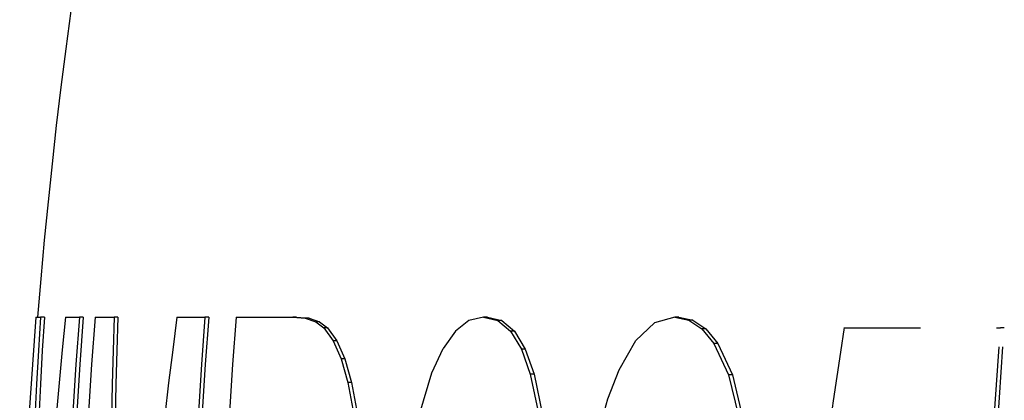
# Model space of a CAD drawing. Extents: x 0 to 420, y 0 to 297.
# Drawn here: x 80 to 81, y 260 to 260 of the extents above; entities that cross this region are included whole.
import ezdxf

# ---------------------------------------------------------------- set-up
doc = ezdxf.new("R2010")
doc.units = 0
doc.linetypes.add('DASHSPACE', pattern=[30, 12, -18])
doc.layers.get('0').update_dxf_attribs({"lineweight": 13})

# ---------------------------------------------------------------- blocks, each defined once
blk = doc.blocks.new('BLOCK79')
at = {"color": 7, "linetype": 'DASHSPACE', "lineweight": 25, "ltscale": 0.000304326}
blk.add_line((5.7882, 203.9293), (5.8004, 203.9293), dxfattribs=at)
at = {"color": 7, "linetype": 'DASHSPACE', "lineweight": 25, "ltscale": 0.000249298}
blk.add_line((5.8104, 203.9293), (5.8004, 203.9293), dxfattribs=at)
at = {"color": 7, "linetype": 'DASHSPACE', "lineweight": 25, "ltscale": 0.000914333}
blk.add_line((5.8658, 203.9293), (5.9024, 203.9293), dxfattribs=at)
at = {"color": 7, "linetype": 'DASHSPACE', "lineweight": 25, "ltscale": 0.000247682}
blk.add_line((5.9123, 203.9293), (5.9024, 203.9293), dxfattribs=at)
at = {"color": 7, "linetype": 'DASHSPACE', "lineweight": 25, "ltscale": 0.001249}
blk.add_line((5.9433, 203.9293), (5.9933, 203.9293), dxfattribs=at)
at = {"color": 7, "linetype": 'DASHSPACE', "lineweight": 25, "ltscale": 0.000247193}
blk.add_line((6.0032, 203.9293), (5.9933, 203.9293), dxfattribs=at)
at = {"color": 7, "linetype": 'DASHSPACE', "lineweight": 25, "ltscale": 0.001837}
blk.add_line((6.1582, 203.9293), (6.2317, 203.9293), dxfattribs=at)
at = {"color": 7, "linetype": 'DASHSPACE', "lineweight": 25, "ltscale": 0.000246955}
blk.add_line((6.2415, 203.9293), (6.2317, 203.9293), dxfattribs=at)
at = {"color": 7, "linetype": 'DASHSPACE', "lineweight": 25, "ltscale": 0.003713}
blk.add_line((6.3133, 203.9293), (6.4619, 203.9293), dxfattribs=at)
at = {"color": 7, "linetype": 'DASHSPACE', "lineweight": 25, "ltscale": 0.000827475}
blk.add_line((6.4619, 203.9293), (6.4948, 203.9261), dxfattribs=at)
at = {"color": 7, "linetype": 'DASHSPACE', "lineweight": 25, "ltscale": 0.000247338}
blk.add_line((6.4717, 203.9293), (6.4619, 203.9293), dxfattribs=at)
at = {"color": 7, "linetype": 'DASHSPACE', "lineweight": 25, "ltscale": 0.000827554}
blk.add_line((6.4717, 203.9293), (6.5047, 203.9261), dxfattribs=at)
at = {"color": 7, "linetype": 'DASHSPACE', "lineweight": 25, "ltscale": 0.000724323}
blk.add_line((6.4948, 203.9261), (6.5222, 203.9166), dxfattribs=at)
at = {"color": 7, "linetype": 'DASHSPACE', "lineweight": 25, "ltscale": 0.000247417}
blk.add_line((6.5047, 203.9261), (6.4948, 203.9261), dxfattribs=at)
at = {"color": 7, "linetype": 'DASHSPACE', "lineweight": 25, "ltscale": 0.000724381}
blk.add_line((6.5047, 203.9261), (6.5321, 203.9166), dxfattribs=at)
at = {"color": 7, "linetype": 'DASHSPACE', "lineweight": 25, "ltscale": 0.000667278}
blk.add_line((6.5222, 203.9166), (6.5436, 203.9007), dxfattribs=at)
at = {"color": 7, "linetype": 'DASHSPACE', "lineweight": 25, "ltscale": 0.00024748}
blk.add_line((6.5321, 203.9166), (6.5222, 203.9166), dxfattribs=at)
at = {"color": 7, "linetype": 'DASHSPACE', "lineweight": 25, "ltscale": 0.000667311}
blk.add_line((6.5321, 203.9166), (6.5535, 203.9007), dxfattribs=at)
at = {"color": 7, "linetype": 'DASHSPACE', "lineweight": 25, "ltscale": 0.00112}
blk.add_line((6.924, 203.9202), (6.8886, 203.8927), dxfattribs=at)
at = {"color": 7, "linetype": 'DASHSPACE', "lineweight": 25, "ltscale": 0.000989789}
blk.add_line((6.9625, 203.9293), (6.924, 203.9202), dxfattribs=at)
at = {"color": 7, "linetype": 'DASHSPACE', "lineweight": 25, "ltscale": 0.000976672}
blk.add_line((6.9625, 203.9293), (7.0004, 203.92), dxfattribs=at)
at = {"color": 7, "linetype": 'DASHSPACE', "lineweight": 25, "ltscale": 0.000249092}
blk.add_line((6.9725, 203.9293), (6.9625, 203.9293), dxfattribs=at)
at = {"color": 7, "linetype": 'DASHSPACE', "lineweight": 25, "ltscale": 0.000976823}
blk.add_line((6.9725, 203.9293), (7.0104, 203.92), dxfattribs=at)
at = {"color": 7, "linetype": 'DASHSPACE', "lineweight": 25, "ltscale": 0.001085}
for p, q in [((7.0004, 203.92), (7.0335, 203.8919)), ((7.0104, 203.92), (7.0435, 203.8919))]:
    blk.add_line(p, q, dxfattribs=at)
at = {"color": 7, "linetype": 'DASHSPACE', "lineweight": 25, "ltscale": 0.000249249}
blk.add_line((7.0104, 203.92), (7.0004, 203.92), dxfattribs=at)
at = {"color": 7, "linetype": 'DASHSPACE', "lineweight": 25, "ltscale": 0.001679}
blk.add_line((7.4112, 203.914), (7.3623, 203.8679), dxfattribs=at)
at = {"color": 7, "linetype": 'DASHSPACE', "lineweight": 25, "ltscale": 0.001387}
blk.add_line((7.4645, 203.9293), (7.4112, 203.914), dxfattribs=at)
at = {"color": 7, "linetype": 'DASHSPACE', "lineweight": 25, "ltscale": 0.000942787}
blk.add_line((7.4645, 203.9293), (7.5014, 203.9216), dxfattribs=at)
at = {"color": 7, "linetype": 'DASHSPACE', "lineweight": 25, "ltscale": 0.000251554}
blk.add_line((7.4746, 203.9293), (7.4645, 203.9293), dxfattribs=at)
at = {"color": 7, "linetype": 'DASHSPACE', "lineweight": 25, "ltscale": 0.000942975}
blk.add_line((7.4746, 203.9293), (7.5115, 203.9216), dxfattribs=at)
at = {"color": 7, "linetype": 'DASHSPACE', "lineweight": 25, "ltscale": 0.00103}
for p, q in [((7.5014, 203.9216), (7.5355, 203.8985)), ((7.5115, 203.9216), (7.5456, 203.8985))]:
    blk.add_line(p, q, dxfattribs=at)
at = {"color": 7, "linetype": 'DASHSPACE', "lineweight": 25, "ltscale": 0.000251747}
blk.add_line((7.5115, 203.9216), (7.5014, 203.9216), dxfattribs=at)
at = {"color": 7, "linetype": 'DASHSPACE', "lineweight": 25, "ltscale": 0.001033}
for p, q in [((6.5436, 203.9007), (6.5678, 203.8672)), ((6.5535, 203.9007), (6.5777, 203.8672))]:
    blk.add_line(p, q, dxfattribs=at)
at = {"color": 7, "linetype": 'DASHSPACE', "lineweight": 25, "ltscale": 0.000247521}
blk.add_line((6.5535, 203.9007), (6.5436, 203.9007), dxfattribs=at)
at = {"color": 7, "linetype": 'DASHSPACE', "lineweight": 25, "ltscale": 0.001402}
blk.add_line((6.8886, 203.8927), (6.8562, 203.8469), dxfattribs=at)
at = {"color": 7, "linetype": 'DASHSPACE', "lineweight": 25, "ltscale": 0.001366}
for p, q in [((7.0335, 203.8919), (7.0617, 203.8451)), ((7.0435, 203.8919), (7.0717, 203.8451))]:
    blk.add_line(p, q, dxfattribs=at)
at = {"color": 7, "linetype": 'DASHSPACE', "lineweight": 25, "ltscale": 0.000249367}
blk.add_line((7.0435, 203.8919), (7.0335, 203.8919), dxfattribs=at)
at = {"color": 7, "linetype": 'DASHSPACE', "lineweight": 25, "ltscale": 0.001242}
for p, q in [((7.5355, 203.8985), (7.5667, 203.8599)), ((7.5456, 203.8985), (7.5768, 203.8599))]:
    blk.add_line(p, q, dxfattribs=at)
at = {"color": 7, "linetype": 'DASHSPACE', "lineweight": 25, "ltscale": 0.000251911}
blk.add_line((7.5456, 203.8985), (7.5355, 203.8985), dxfattribs=at)
at = {"color": 7, "linetype": 'DASHSPACE', "lineweight": 25, "ltscale": 0.010249}
blk.add_line((7.9085, 203.9015), (8.3185, 203.9015), dxfattribs=at)
at = {"color": 7, "linetype": 'DASHSPACE', "lineweight": 25, "ltscale": 0.006266}
for p, q in [((8.3012, 203.6515), (8.3185, 203.9015)), ((8.3114, 203.6515), (8.3288, 203.9015))]:
    blk.add_line(p, q, dxfattribs=at)
at = {"color": 7, "linetype": 'DASHSPACE', "lineweight": 25, "ltscale": 0.000256694}
blk.add_line((8.3288, 203.9015), (8.3185, 203.9015), dxfattribs=at)
at = {"color": 7, "linetype": 'DASHSPACE', "lineweight": 25, "ltscale": 0.001303}
for p, q in [((6.5678, 203.8672), (6.5887, 203.8195)), ((6.5777, 203.8672), (6.5986, 203.8195))]:
    blk.add_line(p, q, dxfattribs=at)
at = {"color": 7, "linetype": 'DASHSPACE', "lineweight": 25, "ltscale": 0.000247554}
blk.add_line((6.5777, 203.8672), (6.5678, 203.8672), dxfattribs=at)
at = {"color": 7, "linetype": 'DASHSPACE', "lineweight": 25, "ltscale": 0.002218}
blk.add_line((7.318, 203.7911), (7.3623, 203.8679), dxfattribs=at)
at = {"color": 7, "linetype": 'DASHSPACE', "lineweight": 25, "ltscale": 0.002268}
for p, q in [((7.5667, 203.8599), (7.6053, 203.7777)), ((7.5768, 203.8599), (7.6153, 203.7777))]:
    blk.add_line(p, q, dxfattribs=at)
at = {"color": 7, "linetype": 'DASHSPACE', "lineweight": 25, "ltscale": 0.000252046}
blk.add_line((7.5768, 203.8599), (7.5667, 203.8599), dxfattribs=at)
at = {"color": 7, "linetype": 'DASHSPACE', "lineweight": 25, "ltscale": 0.001762}
blk.add_line((6.8269, 203.7828), (6.8562, 203.8469), dxfattribs=at)
at = {"color": 7, "linetype": 'DASHSPACE', "lineweight": 25, "ltscale": 0.001739}
for p, q in [((7.0617, 203.8451), (7.085, 203.7796)), ((7.0717, 203.8451), (7.095, 203.7796))]:
    blk.add_line(p, q, dxfattribs=at)
at = {"color": 7, "linetype": 'DASHSPACE', "lineweight": 25, "ltscale": 0.000249447}
blk.add_line((7.0717, 203.8451), (7.0617, 203.8451), dxfattribs=at)
at = {"color": 7, "linetype": 'DASHSPACE', "lineweight": 25, "ltscale": 0.001612}
for p, q in [((6.5887, 203.8195), (6.6063, 203.7574)), ((6.5986, 203.8195), (6.6162, 203.7574))]:
    blk.add_line(p, q, dxfattribs=at)
at = {"color": 7, "linetype": 'DASHSPACE', "lineweight": 25, "ltscale": 0.000247566}
blk.add_line((6.5986, 203.8195), (6.5887, 203.8195), dxfattribs=at)
at = {"color": 7, "linetype": 'DASHSPACE', "lineweight": 25, "ltscale": 0.00275}
blk.add_line((6.795, 203.6776), (6.8269, 203.7828), dxfattribs=at)
at = {"color": 7, "linetype": 'DASHSPACE', "lineweight": 25, "ltscale": 0.002041}
blk.add_line((7.2887, 203.7149), (7.318, 203.7911), dxfattribs=at)
at = {"color": 7, "linetype": 'DASHSPACE', "lineweight": 25, "ltscale": 0.00248}
for p, q in [((6.6063, 203.7574), (6.625, 203.66)), ((6.6162, 203.7574), (6.6349, 203.66))]:
    blk.add_line(p, q, dxfattribs=at)
at = {"color": 7, "linetype": 'DASHSPACE', "lineweight": 25, "ltscale": 0.000247558}
blk.add_line((6.6162, 203.7574), (6.6063, 203.7574), dxfattribs=at)
at = {"color": 7, "linetype": 'DASHSPACE', "lineweight": 25, "ltscale": 0.002735}
for p, q in [((7.085, 203.7796), (7.1072, 203.6724)), ((7.095, 203.7796), (7.1171, 203.6724))]:
    blk.add_line(p, q, dxfattribs=at)
at = {"color": 7, "linetype": 'DASHSPACE', "lineweight": 25, "ltscale": 0.000249492}
blk.add_line((7.095, 203.7796), (7.085, 203.7796), dxfattribs=at)
at = {"color": 7, "linetype": 'DASHSPACE', "lineweight": 25, "ltscale": 0.002766}
for p, q in [((7.6053, 203.7777), (7.6312, 203.6702)), ((7.6153, 203.7777), (7.6413, 203.6702))]:
    blk.add_line(p, q, dxfattribs=at)
at = {"color": 7, "linetype": 'DASHSPACE', "lineweight": 25, "ltscale": 0.000252186}
blk.add_line((7.6153, 203.7777), (7.6053, 203.7777), dxfattribs=at)
at = {"color": 7, "linetype": 'DASHSPACE', "lineweight": 25, "ltscale": 0.002342}
blk.add_line((7.2639, 203.6245), (7.2887, 203.7149), dxfattribs=at)
at = {"color": 7, "linetype": 'DASHSPACE', "lineweight": 25}
for centre, radius, start, end in [((19.5646, 202.8432), 13.8146, 168.78514, 175.49071), ((19.6186, 202.8432), 13.873, 175.5097, 183.77817), ((18.9072, 203.0638), 13.1354, 176.22175, 182.36561), ((18.9078, 203.0634), 13.126, 176.21745, 182.36571), ((19.0406, 202.5515), 13.2466, 174.02973, 180.02425), ((19.8571, 202.8432), 13.9969, 175.54954, 183.74467), ((19.8568, 202.8432), 13.9867, 175.5463, 183.7474), ((19.9132, 202.8432), 14.012, 175.55436, 183.74062), ((19.2457, 203.4537), 13.2609, 177.94443, 184.03051), ((19.2461, 203.4532), 13.2515, 177.94087, 184.03127), ((19.4299, 202.1548), 13.3898, 172.38443, 178.32634), ((20.2275, 202.8432), 14.0379, 175.56257, 183.73371), ((20.2272, 202.8432), 14.0278, 175.55935, 183.73642), ((20.3041, 202.8432), 14.0328, 175.56097, 183.73506), ((21.3453, 201.8032), 13.5997, 171.124, 175.48539)]:
    blk.add_arc(centre, radius, start, end, dxfattribs=at)

msp = doc.modelspace()

# ---------------------------------------------------------------- block references
at = {"lineweight": 0, "xscale": 0.5, "yscale": 0.5, "zscale": 0.5}
msp.add_blockref('BLOCK79', (77.1892, 158.0295), dxfattribs=at)

doc.saveas('drawing.dxf')
